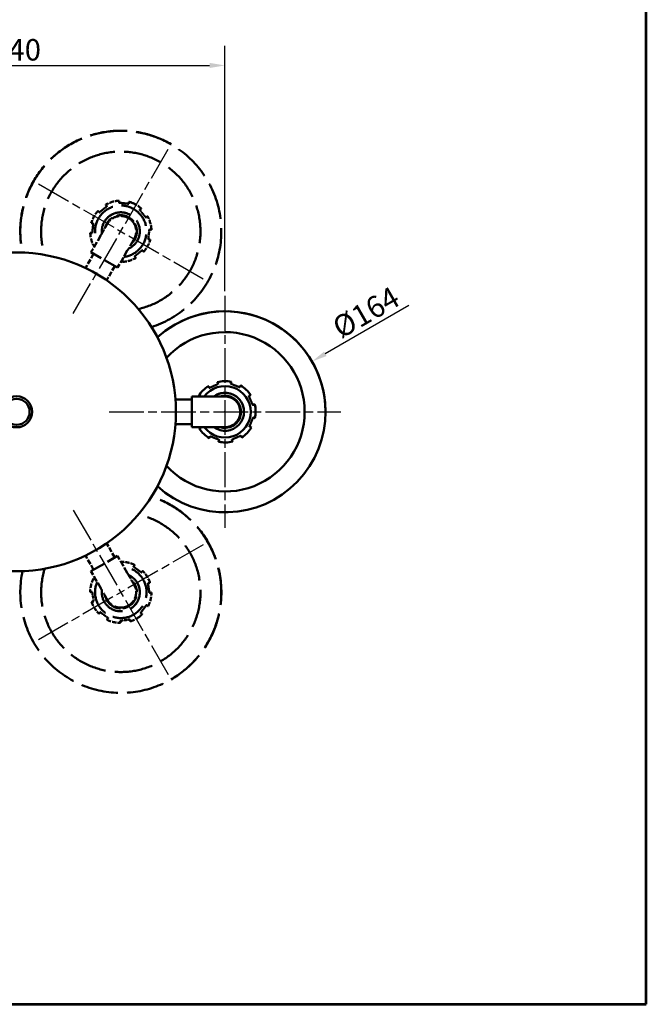
# Model space of a CAD drawing. Units: millimetres. Extents: x 132 to 1980, y 653 to 1960.
# Drawn here: x 1469 to 1980, y 653 to 1456 of the extents above; entities that cross this region are included whole.
import ezdxf
from ezdxf.enums import TextEntityAlignment as Align

# ---------------------------------------------------------------- set-up
doc = ezdxf.new("R2010")
doc.units = ezdxf.units.MM
doc.header["$LTSCALE"] = 5
doc.linetypes.add('CHAIN', pattern=[0.3543, 0.2362, -0.0295, 0.0591, -0.0295])
doc.linetypes.add('DASHED', pattern=[0.2067, 0.1654, -0.0413])
doc.layers.add('AS-Ramecek', color=9, linetype='Continuous')
for name, color, linetype, lineweight in [('Bemaßung (ISO)', 4, 'Continuous', 25), ('Mittelpunktmarkierung (ISO)', 7, 'Continuous', 25), ('Sichtbar (ISO)', 7, 'Continuous', 50), ('SRAFY', 9, 'Continuous', 0)]:
    doc.layers.add(name, color=color, linetype=linetype, lineweight=lineweight)
doc.styles.add('Arial', font='ARIAL.TTF')
doc.styles.add('Castelar', font='CASTELAR.TTF')
doc.styles.add('Notiztext (DIN)', font='isocpeur.ttf')
doc.dimstyles.new('Standard (DIN)', dxfattribs={"dimscale": 5, "dimtxt": 3.5, "dimasz": 2.5, "dimexe": 3.175, "dimexo": 0.8, "dimgap": 0.8, "dimtad": 1, "dimrnd": 1e-08, "dimzin": 0, "dimtxsty": 'Notiztext (DIN)', "dimcen": 0.09, "dimdle": 10, "dimclrd": 256, "dimclre": 256, "dimclrt": 256, "dimadec": 0, "dimazin": 0, "dimtfac": 1, "dimtmove": 0, "dimatfit": 3, "dimfxl": 1, "dimtolj": 1, "dimtzin": 0, "dimlwd": -1, "dimlwe": -1, "dimarcsym": 0})

# ---------------------------------------------------------------- blocks, each defined once
blk = doc.blocks.new('*D8')
at = {"layer": 'Bemaßung (ISO)'}
for p, q in [((1786.44, 1223.17), (1718.17, 1183.75)), ((1635.88, 1136.5), (1636.78, 1136.5)), ((1636.33, 1136.05), (1636.33, 1136.95))]:
    blk.add_line(p, q, dxfattribs=at)
blk.add_solid([(1717.13, 1185.55), (1719.21, 1181.95), (1707.35, 1177.5)], dxfattribs=at)
at = {"layer": 'Defpoints', "color": 0}
for p in [(1707.35, 1177.5), (1565.32, 1095.5)]:
    blk.add_point(p, dxfattribs=at)
at = {"layer": 'Bemaßung (ISO)', "insert": (1751.35, 1217.62), "char_height": 17.5, "attachment_point": 5, "rotation": 30, "style": 'Notiztext (DIN)'}
blk.add_mtext('\\A1;%%c164', dxfattribs=at)
blk = doc.blocks.new('*D9')
at = {"layer": 'Bemaßung (ISO)'}
for p, q in [((1296.33, 1234.94), (1296.33, 1434.84)), ((1636.33, 1234.95), (1636.33, 1434.84)), ((1308.83, 1418.97), (1623.83, 1418.97))]:
    blk.add_line(p, q, dxfattribs=at)
for points in [[(1308.83, 1421.05), (1308.83, 1416.88), (1296.33, 1418.97)], [(1623.83, 1416.88), (1623.83, 1421.05), (1636.33, 1418.97)]]:
    blk.add_solid(points, dxfattribs=at)
at = {"layer": 'Defpoints', "color": 0}
for p in [(1636.33, 1418.97), (1296.33, 1230.94), (1636.33, 1230.95)]:
    blk.add_point(p, dxfattribs=at)
at = {"layer": 'Bemaßung (ISO)', "insert": (1466.33, 1431.72), "char_height": 17.5, "attachment_point": 5, "style": 'Notiztext (DIN)'}
blk.add_mtext('\\A1;340', dxfattribs=at)
blk = doc.blocks.new('ram_lezaty_samotny2')
at = {"layer": 'AS-Ramecek', "lineweight": 53}
for p, q in [((0, 0), (0, 8167.5)), ((-11550, 0), (0, 0))]:
    blk.add_line(p, q, dxfattribs=at)
at = {"layer": 'SRAFY', "color": 156}
for tag, height, style, p in [('NÁZEV_VÝROBKU', 100, 'Arial', (-461.5, 7777.3)), ('TYP_VÝROBKU', 87.5, 'Castelar', (-461.5, 7586))]:
    blk.add_attdef(tag, text='', height=height, dxfattribs=dict(at, style=style)).set_placement(p, align=Align.RIGHT)

msp = doc.modelspace()

# ---------------------------------------------------------------- linework, layer by layer
at = {"layer": 'Mittelpunktmarkierung (ISO)', "linetype": 'CHAIN', "ltscale": 23.990969}
for p, q in [((1512.576, 1216.556), (1590.076, 1350.79)), ((1484.209, 1322.423), (1618.443, 1244.923)), ((1636.333, 1230.955), (1636.333, 1041.955)), ((1541.833, 1136.454), (1730.833, 1136.454)), ((1512.589, 1056.341), (1590.089, 922.107)), ((1618.456, 1027.974), (1484.222, 950.474))]:
    msp.add_line(p, q, dxfattribs=at)
at = {"layer": 'Sichtbar (ISO)', "linetype": 'DASHED', "ltscale": 9.523383}
for p, q in [((1592.288, 1354.709), (1592.286, 1354.711)), ((1592.324, 1354.688), (1592.322, 1354.69)), ((1592.341, 918.211), (1592.344, 918.213)), ((1592.377, 918.232), (1592.38, 918.234))]:
    msp.add_line(p, q, dxfattribs=at)
at = {"layer": 'Sichtbar (ISO)', "linetype": 'DASHED', "ltscale": 19.999214}
for p, q in [((1592.295, 1354.705), (1592.289, 1354.709)), ((1592.371, 918.229), (1592.377, 918.232))]:
    msp.add_line(p, q, dxfattribs=at)
at = {"layer": 'Sichtbar (ISO)', "linetype": 'DASHED', "ltscale": 14.856533}
for p, q in [((1592.301, 1354.702), (1592.297, 1354.704)), ((1592.308, 1354.698), (1592.304, 1354.7)), ((1592.315, 1354.694), (1592.31, 1354.696)), ((1592.321, 1354.69), (1592.317, 1354.692)), ((1592.344, 918.213), (1592.349, 918.216)), ((1592.351, 918.217), (1592.355, 918.22)), ((1592.358, 918.221), (1592.362, 918.223)), ((1592.364, 918.225), (1592.369, 918.227))]:
    msp.add_line(p, q, dxfattribs=at)
at = {"layer": 'Sichtbar (ISO)', "linetype": 'DASHED', "ltscale": 6.666338}
for p, q in [((1539.005, 1305.425), (1539.007, 1305.424)), ((1550.045, 1308.638), (1550.043, 1308.639)), ((1557.996, 1307.767), (1557.998, 1307.766)), ((1563.829, 1305.322), (1563.827, 1305.323)), ((1532.767, 1300.418), (1532.765, 1300.419)), ((1573.08, 1295.994), (1573.082, 1295.993)), ((1527.233, 1290.341), (1527.235, 1290.34)), ((1526.362, 1282.388), (1526.36, 1282.389)), ((1575.421, 1277.004), (1575.423, 1277.003)), ((1529.575, 1271.351), (1529.577, 1271.349)), ((1569.891, 1266.925), (1569.889, 1266.926)), ((1552.613, 1258.704), (1552.611, 1258.705)), ((1551.544, 1014.223), (1551.542, 1014.222)), ((1562.708, 1011.487), (1562.71, 1011.488)), ((1569.16, 1006.756), (1569.159, 1006.755)), ((1575.12, 996.925), (1575.122, 996.926)), ((1576.337, 989.019), (1576.336, 989.018)), ((1527.552, 981.521), (1527.554, 981.522)), ((1573.6, 977.851), (1573.602, 977.852)), ((1533.516, 971.692), (1533.514, 971.691)), ((1551.133, 964.225), (1551.131, 964.224)), ((1563.836, 967.572), (1563.838, 967.573)), ((1568.87, 971.402), (1568.868, 971.401))]:
    msp.add_line(p, q, dxfattribs=at)
at = {"layer": 'Sichtbar (ISO)', "linetype": 'DASHED', "ltscale": 7.927068}
for p, q in [((1540.055, 1304.116), (1540.057, 1304.115)), ((1557.812, 1306.099), (1557.815, 1306.098)), ((1528.03, 1282.204), (1528.028, 1282.206)), ((1561.715, 1010.134), (1561.718, 1010.135)), ((1574.679, 988.764), (1574.677, 988.763)), ((1567.518, 972.394), (1567.515, 972.393))]:
    msp.add_line(p, q, dxfattribs=at)
at = {"layer": 'Sichtbar (ISO)', "linetype": 'DASHED', "ltscale": 6.094929}
for p, q in [((1557.582, 1294.495), (1557.58, 1294.496)), ((1535.007, 1280.393), (1527.007, 1266.537)), ((1556.658, 1267.893), (1548.658, 1254.037)), ((1556.658, 1004.997), (1548.658, 1018.853)), ((1535.007, 992.497), (1527.007, 1006.353)), ((1557.584, 978.396), (1557.586, 978.397))]:
    msp.add_line(p, q, dxfattribs=at)
at = {"layer": 'Sichtbar (ISO)', "linetype": 'DASHED', "ltscale": 5.142581}
for p, q in [((1559.081, 1297.094), (1559.08, 1297.094)), ((1559.084, 975.798), (1559.086, 975.799))]:
    msp.add_line(p, q, dxfattribs=at)
at = {"layer": 'Sichtbar (ISO)', "linetype": 'DASHED', "ltscale": 5.098844}
for p, q in [((1529.172, 1265.287), (1522.48, 1253.695)), ((1546.493, 1255.287), (1539.8, 1243.695)), ((1546.493, 1017.603), (1539.8, 1029.195)), ((1529.172, 1007.603), (1522.48, 1019.195))]:
    msp.add_line(p, q, dxfattribs=at)
at = {"layer": 'Sichtbar (ISO)', "linetype": 'DASHED', "ltscale": 14.959352}
for p, q in [((1548.658, 1254.037), (1527.007, 1266.537)), ((1527.007, 1006.353), (1548.658, 1018.853))]:
    msp.add_line(p, q, dxfattribs=at)
at = {"layer": 'Sichtbar (ISO)'}
for p, q in [((1622.737, 1157.429), (1622.737, 1157.432)), ((1630.061, 1160.652), (1630.061, 1160.65)), ((1641.555, 1160.898), (1641.555, 1160.9)), ((1648.402, 1156.435), (1648.402, 1156.433)), ((1649.01, 1157.999), (1649.01, 1157.996)), ((1609.333, 1123.945), (1609.333, 1148.945)), ((1625.333, 1148.945), (1609.333, 1148.945)), ((1614.785, 1149.129), (1614.785, 1149.126)), ((1623.413, 1155.893), (1623.413, 1155.896)), ((1657.313, 1150.044), (1657.313, 1150.047)), ((1609.333, 1146.445), (1595.948, 1146.445)), ((1658.997, 1142.048), (1658.997, 1142.046)), ((1660.533, 1142.723), (1660.533, 1142.721)), ((1648.833, 1136.446), (1648.833, 1136.448)), ((1651.833, 1136.447), (1651.833, 1136.449)), ((1661.333, 1136.449), (1661.333, 1136.451)), ((1718.333, 1136.496), (1718.333, 1136.499)), ((1718.333, 1136.489), (1718.333, 1136.496)), ((1718.333, 1136.481), (1718.333, 1136.486)), ((1718.333, 1136.474), (1718.333, 1136.479)), ((1718.333, 1136.466), (1718.333, 1136.471)), ((1718.333, 1136.458), (1718.333, 1136.463)), ((1718.333, 1136.454), (1718.333, 1136.458)), ((1609.333, 1126.445), (1595.948, 1126.445)), ((1625.333, 1123.945), (1609.333, 1123.945)), ((1615.353, 1122.854), (1615.353, 1122.856)), ((1657.88, 1123.774), (1657.88, 1123.772)), ((1631.111, 1112.001), (1631.111, 1112.003)), ((1642.605, 1112.251), (1642.605, 1112.249)), ((1529.072, 1000.594), (1529.074, 1000.596))]:
    msp.add_line(p, q, dxfattribs=at)
for radius in [130, 12.64, 10.64]:
    msp.add_circle((1466.333, 1136.445), radius, dxfattribs=at)
at = {"layer": 'Sichtbar (ISO)', "linetype": 'DASHED', "ltscale": 36.615932}
for centre, start, end in [((1551.286, 1283.697), 59.999995, 192.208489), ((1551.38, 989.248), 299.999996, 72.208489)]:
    msp.add_arc(centre, 82, start, end, dxfattribs=at)
at = {"layer": 'Sichtbar (ISO)', "linetype": 'DASHED', "ltscale": 36.615704}
for centre, start, end in [((1551.288, 1283.695), 59.999725, 192.207401), ((1551.377, 989.246), 299.999725, 72.207401)]:
    msp.add_arc(centre, 82, start, end, dxfattribs=at)
at = {"layer": 'Sichtbar (ISO)', "linetype": 'DASHED', "ltscale": 36.614708}
for centre, start, end in [((1551.297, 1283.69), 59.999995, 192.204072), ((1551.369, 989.241), 299.999996, 72.204072)]:
    msp.add_arc(centre, 82, start, end, dxfattribs=at)
at = {"layer": 'Sichtbar (ISO)', "linetype": 'DASHED', "ltscale": 36.613987}
for centre, start, end in [((1551.304, 1283.686), 59.999995, 192.201462), ((1551.362, 989.237), 299.999996, 72.201462)]:
    msp.add_arc(centre, 82, start, end, dxfattribs=at)
at = {"layer": 'Sichtbar (ISO)', "linetype": 'DASHED', "ltscale": 36.613262}
for centre, start, end in [((1551.31, 1283.682), 59.999995, 192.198851), ((1551.355, 989.234), 299.999996, 72.198851)]:
    msp.add_arc(centre, 82, start, end, dxfattribs=at)
at = {"layer": 'Sichtbar (ISO)', "linetype": 'DASHED', "ltscale": 36.612541}
for centre, start, end in [((1551.317, 1283.678), 59.999995, 192.196241), ((1551.349, 989.23), 299.999996, 72.196241)]:
    msp.add_arc(centre, 82, start, end, dxfattribs=at)
at = {"layer": 'Sichtbar (ISO)', "linetype": 'DASHED', "ltscale": 36.612144}
for centre, start, end in [((1551.321, 1283.676), 59.999725, 192.194545), ((1551.344, 989.227), 299.999725, 72.194545)]:
    msp.add_arc(centre, 82, start, end, dxfattribs=at)
at = {"layer": 'Sichtbar (ISO)', "linetype": 'DASHED', "ltscale": 36.610836}
for centre, start, end in [((1551.324, 1283.674), 287.813132, 192.193327), ((1551.341, 989.225), 167.813132, 72.193327)]:
    msp.add_arc(centre, 82, start, end, dxfattribs=at)
at = {"layer": 'Sichtbar (ISO)', "linetype": 'DASHED', "ltscale": 37.660839}
for centre, start, end in [((1551.326, 1283.673), 282.766059, 197.239118), ((1551.339, 989.224), 162.766059, 77.239118)]:
    msp.add_arc(centre, 65, start, end, dxfattribs=at)
at = {"layer": 'Sichtbar (ISO)', "linetype": 'DASHED', "ltscale": 33.920105}
for centre, start, end in [((1551.33, 1283.671), 276.542096, 203.482879), ((1551.336, 989.222), 156.542096, 83.482879)]:
    msp.add_arc(centre, 21, start, end, dxfattribs=at)
at = {"layer": 'Sichtbar (ISO)', "linetype": 'DASHED', "ltscale": 4.418957}
for centre, start, end in [((1551.327, 1283.672), 92.943545, 119.529753), ((1551.329, 1283.671), 92.943545, 119.529753), ((1551.329, 1283.671), 47.943546, 74.529754), ((1551.327, 1283.672), 137.943546, 164.529754), ((1551.329, 1283.671), 137.943546, 164.529753), ((1551.329, 1283.671), 2.943547, 29.529754), ((1551.327, 1283.672), 182.943547, 209.529754), ((1551.329, 1283.671), 182.943547, 209.529754), ((1551.329, 1283.671), 317.943546, 344.529753), ((1551.329, 1283.671), 272.943545, 299.529753), ((1551.336, 989.223), 62.943547, 89.529754), ((1551.338, 989.224), 62.943547, 89.529754), ((1551.336, 989.223), 17.943546, 44.529753), ((1551.338, 989.224), 17.943546, 44.529754), ((1551.336, 989.223), 152.943545, 179.529753), ((1551.336, 989.223), 332.943545, 359.529753), ((1551.338, 989.224), 332.943545, 359.529753), ((1551.336, 989.223), 197.943546, 224.529753), ((1551.336, 989.223), 242.943547, 269.529754), ((1551.336, 989.223), 287.943546, 314.529754)]:
    msp.add_arc(centre, 25, start, end, dxfattribs=at)
at = {"layer": 'Sichtbar (ISO)', "linetype": 'DASHED', "ltscale": 2.41498}
for centre, start, end in [((1551.327, 1283.672), 59.999995, 74.529753), ((1551.338, 989.224), 299.999995, 314.529753)]:
    msp.add_arc(centre, 25, start, end, dxfattribs=at)
at = {"layer": 'Sichtbar (ISO)', "linetype": 'DASHED', "ltscale": 13.012754}
for centre, start, end in [((1551.33, 1283.671), 59.999995, 186.272182), ((1551.336, 989.222), 299.999996, 66.272182)]:
    msp.add_arc(centre, 15.5, start, end, dxfattribs=at)
at = {"layer": 'Sichtbar (ISO)', "linetype": 'DASHED', "ltscale": 33.046665}
for centre, start, end in [((1551.331, 1283.67), 293.762657, 186.261296), ((1551.334, 989.222), 173.762657, 66.261296)]:
    msp.add_arc(centre, 15.5, start, end, dxfattribs=at)
at = {"layer": 'Sichtbar (ISO)', "linetype": 'DASHED', "ltscale": 18.709785}
for centre, start, end in [((1551.331, 1283.67), 312.615418, 167.431434), ((1551.334, 989.222), 192.615418, 47.431434)]:
    msp.add_arc(centre, 13.1, start, end, dxfattribs=at)
at = {"layer": 'Sichtbar (ISO)', "linetype": 'DASHED', "ltscale": 7.572134}
for centre, start, end in [((1551.33, 1283.671), 59.999995, 151.113104), ((1551.336, 989.222), 299.999995, 31.113104)]:
    msp.add_arc(centre, 12.5, start, end, dxfattribs=at)
at = {"layer": 'Sichtbar (ISO)', "linetype": 'DASHED', "ltscale": 9.350533}
for centre, start, end in [((1551.33, 1283.671), 312.638092, 59.996609), ((1551.336, 989.222), 192.638092, 299.996609)]:
    msp.add_arc(centre, 13.1, start, end, dxfattribs=at)
at = {"layer": 'Sichtbar (ISO)'}
for centre, radius, start, end in [((1636.333, 1136.499), 82, 359.999996, 132.208489), ((1636.333, 1136.496), 82, 359.999725, 132.207401), ((1636.333, 1136.486), 82, 359.999996, 132.204072), ((1636.333, 1136.479), 82, 359.999996, 132.201462), ((1636.333, 1136.471), 82, 359.999996, 132.198851), ((1636.333, 1136.463), 82, 359.999996, 132.196241), ((1636.333, 1136.458), 82, 359.999725, 132.194545), ((1636.333, 1136.454), 82, 227.813132, 132.193327), ((1636.333, 1136.453), 65, 222.766059, 137.239118), ((1636.333, 1136.451), 25, 122.943547, 149.529754), ((1636.333, 1136.449), 25, 122.943547, 149.529754), ((1636.333, 1136.449), 21, 216.542096, 143.482879), ((1636.333, 1136.451), 25, 77.943546, 104.529754), ((1636.333, 1136.449), 25, 77.943546, 104.529753), ((1636.333, 1136.451), 25, 32.943545, 59.529753), ((1636.333, 1136.449), 25, 32.943545, 59.529753), ((1636.333, 1136.449), 15.5, 359.999995, 126.272182), ((1636.333, 1136.447), 15.5, 233.762657, 126.261296), ((1636.333, 1136.447), 13.1, 252.615418, 107.431434), ((1636.333, 1136.448), 12.5, 359.999995, 91.113104), ((1636.333, 1136.451), 25, 359.999995, 14.529753), ((1636.333, 1136.449), 25, 347.943546, 14.529754), ((1636.333, 1136.448), 13.1, 252.638092, 359.996609), ((1636.333, 1136.449), 25, 212.943545, 239.529753), ((1636.333, 1136.449), 25, 302.943547, 329.529754), ((1636.333, 1136.449), 25, 257.943546, 284.529753)]:
    msp.add_arc(centre, radius, start, end, dxfattribs=at)
at = {"layer": 'Sichtbar (ISO)', "linetype": 'DASHED', "ltscale": 36.615593}
for centre, major_axis in [((1551.289, 1283.695), (41, 71.014)), ((1551.377, 989.246), (41, -71.014))]:
    msp.add_ellipse(centre, major_axis=major_axis, ratio=1, start_param=0, end_param=2.3074522, dxfattribs=at)
at = {"layer": 'Sichtbar (ISO)', "linetype": 'DASHED', "ltscale": 36.615486}
for centre, major_axis in [((1551.294, 1283.691), (41.002, 71.013)), ((1551.371, 989.243), (40.998, -71.015))]:
    msp.add_ellipse(centre, major_axis=major_axis, ratio=1, start_param=0, end_param=2.3074454, dxfattribs=at)
at = {"layer": 'Sichtbar (ISO)', "linetype": 'DASHED', "ltscale": 36.614761}
for centre, major_axis, end_param in [((1551.301, 1283.687), (41.002, 71.013), 2.3073999), ((1551.364, 989.239), (40.998, -71.015), 2.3073998)]:
    msp.add_ellipse(centre, major_axis=major_axis, ratio=1, start_param=0, end_param=end_param, dxfattribs=at)
at = {"layer": 'Sichtbar (ISO)', "linetype": 'DASHED', "ltscale": 36.61404}
for centre, major_axis in [((1551.308, 1283.684), (41.002, 71.013)), ((1551.358, 989.235), (40.998, -71.015))]:
    msp.add_ellipse(centre, major_axis=major_axis, ratio=1, start_param=0, end_param=2.3073543, dxfattribs=at)
at = {"layer": 'Sichtbar (ISO)', "linetype": 'DASHED', "ltscale": 36.613316}
for centre, major_axis in [((1551.315, 1283.68), (41.002, 71.013)), ((1551.351, 989.231), (40.998, -71.015))]:
    msp.add_ellipse(centre, major_axis=major_axis, ratio=1, start_param=0, end_param=2.3073087, dxfattribs=at)
at = {"layer": 'Sichtbar (ISO)', "linetype": 'DASHED', "ltscale": 36.612034}
for centre, major_axis in [((1551.322, 1283.676), (41, 71.014)), ((1551.344, 989.227), (41, -71.014))]:
    msp.add_ellipse(centre, major_axis=major_axis, ratio=1, start_param=0, end_param=2.3072279, dxfattribs=at)
at = {"layer": 'Sichtbar (ISO)'}
for centre, major_axis, end_param in [((1636.333, 1136.496), (82, 0), 2.3074522), ((1636.333, 1136.489), (82, -0.003), 2.3074454), ((1636.333, 1136.481), (82, -0.003), 2.3073998), ((1636.333, 1136.474), (82, -0.003), 2.3073543), ((1636.333, 1136.466), (82, -0.003), 2.3073087), ((1636.333, 1136.458), (82, 0), 2.3072279)]:
    msp.add_ellipse(centre, major_axis=major_axis, ratio=1, start_param=0, end_param=end_param, dxfattribs=at)
at = {"layer": 'Sichtbar (ISO)', "linetype": 'DASHED', "ltscale": 3.062076}
for points in [[(1533.816, 1299.111), (1536.935, 1301.614), (1540.055, 1304.116)], [(1573.464, 996.67), (1574.072, 992.717), (1574.679, 988.764)]]:
    msp.add_rational_spline(points, [1.03570890755, 1.05124947795, 1.03570517957], degree=2, dxfattribs=at)
at = {"layer": 'Sichtbar (ISO)', "linetype": 'DASHED', "ltscale": 3.062452}
for points in [[(1540.057, 1304.115), (1536.937, 1301.612), (1533.817, 1299.109)], [(1557.815, 1306.098), (1553.839, 1306.534), (1549.862, 1306.97)], [(1571.773, 1294.943), (1569.27, 1298.063), (1566.767, 1301.183)], [(1528.903, 1290.157), (1528.467, 1286.18), (1528.03, 1282.204)], [(1573.756, 1277.186), (1574.192, 1281.162), (1574.628, 1285.138)], [(1562.601, 1263.228), (1565.721, 1265.73), (1568.841, 1268.234)], [(1568.166, 1005.402), (1564.941, 1007.768), (1561.715, 1010.134)], [(1574.677, 988.763), (1574.069, 992.716), (1573.462, 996.67)], [(1527.995, 989.683), (1528.603, 985.729), (1529.211, 981.775)], [(1534.507, 973.044), (1537.732, 970.677), (1540.957, 968.312)], [(1567.515, 972.393), (1569.881, 975.618), (1572.247, 978.843)], [(1550.876, 965.882), (1554.83, 966.489), (1558.783, 967.097)]]:
    msp.add_rational_spline(points, [1.03570517957, 1.05125134217, 1.03570517957], degree=2, dxfattribs=at)
at = {"layer": 'Sichtbar (ISO)', "linetype": 'DASHED', "ltscale": 0.897632}
for points, weights in [([(1540.055, 1304.116), (1539.548, 1304.748), (1539.005, 1305.425)], [1.00186988572, 1.0015379074, 1]), ([(1539.007, 1305.424), (1539.55, 1304.747), (1540.057, 1304.115)], [1, 1.0015379074, 1.00186988571]), ([(1549.862, 1306.97), (1549.951, 1307.776), (1550.045, 1308.638)], [1.00186988571, 1.0015379074, 1]), ([(1557.812, 1306.099), (1557.901, 1306.904), (1557.996, 1307.767)], [1.00186988571, 1.0015379074, 1]), ([(1557.998, 1307.766), (1557.903, 1306.903), (1557.815, 1306.098)], [1, 1.0015379074, 1.00186988571]), ([(1566.767, 1301.183), (1567.399, 1301.69), (1568.076, 1302.233)], [1.00186988571, 1.0015379074, 1]), ([(1533.817, 1299.109), (1533.31, 1299.741), (1532.767, 1300.418)], [1.00186988571, 1.0015379074, 1]), ([(1573.082, 1295.993), (1572.405, 1295.45), (1571.773, 1294.943)], [1, 1.0015379074, 1.00186988571]), ([(1527.235, 1290.34), (1528.097, 1290.245), (1528.903, 1290.157)], [1, 1.0015379074, 1.00186988571]), ([(1574.628, 1285.138), (1575.434, 1285.05), (1576.296, 1284.955)], [1.00186988571, 1.0015379074, 1]), ([(1526.36, 1282.389), (1527.223, 1282.294), (1528.028, 1282.206)], [1, 1.0015379074, 1.00186988572]), ([(1528.03, 1282.204), (1527.225, 1282.293), (1526.362, 1282.388)], [1.00186988571, 1.0015379074, 1]), ([(1575.423, 1277.003), (1574.561, 1277.097), (1573.756, 1277.186)], [1, 1.0015379074, 1.00186988572]), ([(1563.651, 1261.919), (1563.108, 1262.596), (1562.601, 1263.228)], [1, 1.0015379074, 1.00186988571]), ([(1568.841, 1268.234), (1569.348, 1267.602), (1569.891, 1266.925)], [1.00186988571, 1.0015379074, 1]), ([(1552.796, 1260.372), (1552.708, 1259.567), (1552.613, 1258.704)], [1.00186988571, 1.0015379074, 1]), ([(1561.715, 1010.134), (1562.195, 1010.787), (1562.708, 1011.487)], [1.00186988571, 1.0015379074, 1]), ([(1562.71, 1011.488), (1562.197, 1010.788), (1561.718, 1010.135)], [1, 1.0015379074, 1.00186988572]), ([(1569.159, 1006.755), (1568.645, 1006.055), (1568.166, 1005.402)], [1, 1.0015379074, 1.00186988571]), ([(1573.462, 996.67), (1574.263, 996.793), (1575.12, 996.925)], [1.00186988571, 1.0015379074, 1]), ([(1526.337, 989.428), (1527.195, 989.56), (1527.995, 989.683)], [1, 1.0015379074, 1.00186988571]), ([(1576.336, 989.018), (1575.478, 988.886), (1574.677, 988.763)], [1, 1.0015379074, 1.00186988571]), ([(1574.679, 988.764), (1575.48, 988.887), (1576.337, 989.019)], [1.00186988572, 1.0015379074, 1]), ([(1529.211, 981.775), (1528.41, 981.652), (1527.552, 981.521)], [1.00186988571, 1.0015379074, 1]), ([(1533.514, 971.691), (1534.027, 972.39), (1534.507, 973.044)], [1, 1.0015379074, 1.00186988572]), ([(1568.868, 971.401), (1568.169, 971.914), (1567.515, 972.393)], [1, 1.0015379074, 1.00186988571]), ([(1567.518, 972.394), (1568.171, 971.915), (1568.87, 971.402)], [1.00186988571, 1.0015379074, 1]), ([(1572.247, 978.843), (1572.901, 978.364), (1573.6, 977.851)], [1.00186988571, 1.0015379074, 1]), ([(1540.957, 968.312), (1540.478, 967.658), (1539.965, 966.959)], [1.00186988571, 1.0015379074, 1]), ([(1551.131, 964.224), (1550.999, 965.081), (1550.876, 965.882)], [1, 1.0015379074, 1.00186988571]), ([(1558.783, 967.097), (1558.906, 966.296), (1559.038, 965.439)], [1.00186988571, 1.0015379074, 1])]:
    msp.add_rational_spline(points, weights, degree=2, dxfattribs=at)
at = {"layer": 'Sichtbar (ISO)', "linetype": 'DASHED', "ltscale": 3.061502}
for points in [[(1549.863, 1306.971), (1553.837, 1306.535), (1557.812, 1306.099)], [(1572.248, 978.843), (1569.883, 975.619), (1567.518, 972.394)]]:
    msp.add_rational_spline(points, [1.03571458875, 1.05124663615, 1.03570517957], degree=2, dxfattribs=at)
at = {"layer": 'Sichtbar (ISO)', "linetype": 'DASHED', "ltscale": 13.978778}
for points in [[(1557.582, 1294.495), (1558.752, 1293.82), (1559.825, 1292.941), (1561.593, 1290.93), (1562.318, 1289.778), (1563.356, 1287.335), (1563.682, 1286.013), (1563.898, 1283.366), (1563.792, 1282.009), (1563.323, 1280.08), (1563.117, 1279.452), (1562.735, 1278.539), (1562.594, 1278.238), (1562.385, 1277.833), (1562.325, 1277.719), (1562.255, 1277.593), (1562.242, 1277.571), (1562.225, 1277.54), (1562.219, 1277.529), (1562.204, 1277.502), (1562.197, 1277.49), (1562.182, 1277.463), (1562.177, 1277.455), (1562.165, 1277.434), (1562.16, 1277.425), (1562.136, 1277.383), (1562.114, 1277.345), (1561.99, 1277.129), (1561.818, 1276.832), (1561.309, 1275.95), (1560.95, 1275.328), (1560.111, 1273.875), (1559.623, 1273.029), (1558.575, 1271.214), (1558.003, 1270.222), (1557.171, 1268.781), (1556.914, 1268.336), (1556.658, 1267.893)], [(1557.584, 978.396), (1556.414, 977.72), (1555.116, 977.231), (1552.49, 976.704), (1551.131, 976.653), (1548.496, 976.976), (1547.188, 977.354), (1544.788, 978.49), (1543.666, 979.261), (1542.229, 980.631), (1541.788, 981.124), (1541.189, 981.911), (1540.998, 982.184), (1540.752, 982.567), (1540.684, 982.676), (1540.61, 982.8), (1540.596, 982.822), (1540.578, 982.852), (1540.572, 982.863), (1540.556, 982.89), (1540.549, 982.902), (1540.533, 982.928), (1540.529, 982.937), (1540.517, 982.958), (1540.511, 982.967), (1540.487, 983.008), (1540.465, 983.046), (1540.341, 983.261), (1540.169, 983.559), (1539.66, 984.44), (1539.3, 985.062), (1538.461, 986.515), (1537.973, 987.361), (1536.925, 989.176), (1536.352, 990.168), (1535.52, 991.609), (1535.263, 992.054), (1535.007, 992.497)]]:
    msp.add_open_spline(points, degree=3, knots=[0, 0, 0, 0, 0.4053643, 0.4053643, 0.803406, 0.803406, 1.2017105, 1.2017105, 1.6000057, 1.6000057, 1.7972224, 1.7972224, 1.896749, 1.896749, 1.9341668, 1.9341668, 1.9425031, 1.9425031, 1.947545, 1.947545, 1.9577506, 1.9577506, 1.9778877, 1.9778877, 2.0134881, 2.0134881, 2.1203148, 2.1203148, 2.4439904, 2.4439904, 2.8012923, 2.8012923, 3.1521541, 3.1521541, 3.5028493, 3.5028493, 3.6564112, 3.6564112, 3.6564112, 3.6564112], dxfattribs=at)
at = {"layer": 'Sichtbar (ISO)', "linetype": 'DASHED', "ltscale": 0.897111}
for points in [[(1571.771, 1294.945), (1572.403, 1295.452), (1573.08, 1295.994)], [(1550.879, 965.882), (1551.002, 965.082), (1551.133, 964.225)]]:
    msp.add_rational_spline(points, [1.00186948617, 1.00153698295, 1], degree=2, dxfattribs=at)
at = {"layer": 'Sichtbar (ISO)', "linetype": 'DASHED', "ltscale": 3.062034}
for points in [[(1528.028, 1282.206), (1528.464, 1286.181), (1528.901, 1290.157)], [(1561.718, 1010.135), (1564.943, 1007.769), (1568.167, 1005.404)]]:
    msp.add_rational_spline(points, [1.03570517957, 1.05124927295, 1.03570931745], degree=2, dxfattribs=at)
at = {"layer": 'Sichtbar (ISO)', "linetype": 'DASHED', "ltscale": 6.358645}
for points in [[(1535.007, 1280.393), (1535.602, 1281.422), (1536.204, 1282.465), (1537.32, 1284.398), (1537.849, 1285.315), (1538.781, 1286.93), (1539.196, 1287.649), (1539.86, 1288.799), (1540.118, 1289.246), (1540.362, 1289.669), (1540.421, 1289.771), (1540.471, 1289.859), (1540.483, 1289.88), (1540.483, 1289.88)], [(1556.658, 1004.997), (1557.252, 1003.967), (1557.854, 1002.925), (1558.971, 1000.992), (1559.5, 1000.075), (1560.433, 998.46), (1560.848, 997.741), (1561.512, 996.591), (1561.77, 996.145), (1562.014, 995.722), (1562.073, 995.62), (1562.124, 995.532), (1562.136, 995.511), (1562.136, 995.511)]]:
    msp.add_open_spline(points, degree=3, knots=[0, 0, 0, 0, 0.3566161, 0.3566161, 0.7067849, 0.7067849, 1.0571423, 1.0571423, 1.4073263, 1.4073263, 1.5800715, 1.5800715, 1.6629556, 1.6629556, 1.6629556, 1.6629556], dxfattribs=at)
at = {"layer": 'Sichtbar (ISO)', "linetype": 'DASHED', "ltscale": 0.896317}
for points in [[(1573.756, 1277.187), (1574.56, 1277.099), (1575.421, 1277.004)], [(1534.507, 973.043), (1534.029, 972.39), (1533.516, 971.692)]]:
    msp.add_rational_spline(points, [1.00186887562, 1.00153557418, 1], degree=2, dxfattribs=at)
at = {"layer": 'Sichtbar (ISO)', "linetype": 'DASHED', "ltscale": 0.267609}
for points in [[(1529.577, 1271.349), (1529.774, 1271.507), (1529.967, 1271.662)], [(1551.542, 1014.222), (1551.58, 1013.972), (1551.617, 1013.727)]]:
    msp.add_rational_spline(points, [1, 1.00044722228, 1.00079246614], degree=2, dxfattribs=at)
at = {"layer": 'Sichtbar (ISO)', "linetype": 'DASHED', "ltscale": 0.896293}
for points in [[(1569.889, 1266.926), (1569.347, 1267.602), (1568.841, 1268.233)], [(1527.554, 981.522), (1528.411, 981.653), (1529.21, 981.776)]]:
    msp.add_rational_spline(points, [1, 1.00153553209, 1.00186885735], degree=2, dxfattribs=at)
at = {"layer": 'Sichtbar (ISO)', "linetype": 'DASHED', "ltscale": 0.175237}
msp.add_rational_spline([(1552.345, 1260.422), (1552.57, 1260.397), (1552.796, 1260.372)], [1.03735132621, 1.03657716232, 1.03570517957], degree=2, dxfattribs=at)
at = {"layer": 'Sichtbar (ISO)', "linetype": 'DASHED', "ltscale": 0.897053}
msp.add_rational_spline([(1552.611, 1258.705), (1552.705, 1259.567), (1552.794, 1260.372)], [1, 1.0015368813, 1.00186944218], degree=2, dxfattribs=at)
at = {"layer": 'Sichtbar (ISO)'}
for points, weights in [([(1622.737, 1157.432), (1623.087, 1156.637), (1623.413, 1155.896)], [1, 1.0015379074, 1.00186988572]), ([(1623.413, 1155.893), (1623.087, 1156.635), (1622.737, 1157.429)], [1.00186988571, 1.0015379074, 1]), ([(1623.413, 1155.896), (1627.074, 1157.506), (1630.735, 1159.116)], [1.03570517957, 1.05124927295, 1.03570931745]), ([(1630.736, 1159.113), (1627.074, 1157.503), (1623.413, 1155.893)], [1.03570517957, 1.05125134217, 1.03570517957]), ([(1630.061, 1160.65), (1630.41, 1159.855), (1630.736, 1159.113)], [1, 1.0015379074, 1.00186988571]), ([(1640.946, 1159.334), (1641.24, 1160.089), (1641.555, 1160.898)], [1.00186988571, 1.0015379074, 1]), ([(1648.402, 1156.433), (1644.674, 1157.883), (1640.946, 1159.334)], [1.03570517957, 1.05125134217, 1.03570517957]), ([(1640.947, 1159.336), (1644.674, 1157.886), (1648.402, 1156.435)], [1.03570890755, 1.05124947795, 1.03570517957]), ([(1648.402, 1156.435), (1648.695, 1157.19), (1649.01, 1157.999)], [1.00186988572, 1.0015379074, 1]), ([(1649.01, 1157.996), (1648.695, 1157.188), (1648.402, 1156.433)], [1, 1.0015379074, 1.00186988571]), ([(1614.785, 1149.126), (1615.021, 1149.035), (1615.252, 1148.945)], [1, 1.00044722228, 1.00079246614]), ([(1655.777, 1149.369), (1656.519, 1149.695), (1657.313, 1150.044)], [1.00186988571, 1.0015379074, 1]), ([(1658.997, 1142.046), (1657.387, 1145.707), (1655.777, 1149.369)], [1.03570517957, 1.05125134217, 1.03570517957]), ([(1655.778, 1149.369), (1657.388, 1145.709), (1658.997, 1142.048)], [1.03571458875, 1.05124663615, 1.03570517957]), ([(1658.997, 1142.048), (1659.739, 1142.374), (1660.533, 1142.723)], [1.00186988571, 1.0015379074, 1]), ([(1660.533, 1142.721), (1659.739, 1142.372), (1658.997, 1142.046)], [1, 1.0015379074, 1.00186988571]), ([(1656.316, 1124.38), (1657.767, 1128.108), (1659.218, 1131.836)], [1.03570517957, 1.05125134217, 1.03570517957]), ([(1657.88, 1123.772), (1657.071, 1124.086), (1656.316, 1124.38)], [1, 1.0015379074, 1.00186988571]), ([(1656.317, 1124.382), (1657.072, 1124.089), (1657.88, 1123.774)], [1.00186948617, 1.00153698295, 1]), ([(1659.218, 1131.836), (1659.973, 1131.542), (1660.781, 1131.227)], [1.00186988571, 1.0015379074, 1]), ([(1615.353, 1122.856), (1616.146, 1123.205), (1616.888, 1123.531)], [1, 1.0015368813, 1.00186944218]), ([(1616.889, 1123.529), (1616.147, 1123.203), (1615.353, 1122.854)], [1.00186988571, 1.0015379074, 1]), ([(1616.706, 1123.945), (1616.797, 1123.737), (1616.889, 1123.529)], [1.03735132621, 1.03657716232, 1.03570517957]), ([(1623.655, 1114.902), (1623.97, 1115.71), (1624.264, 1116.465)], [1, 1.0015379074, 1.00186988571]), ([(1624.264, 1116.465), (1627.992, 1115.015), (1631.719, 1113.564)], [1.03570517957, 1.05125134217, 1.03570517957]), ([(1641.929, 1113.784), (1645.591, 1115.394), (1649.253, 1117.005)], [1.03570517957, 1.05125134217, 1.03570517957]), ([(1649.253, 1117.005), (1649.579, 1116.263), (1649.928, 1115.469)], [1.00186988571, 1.0015379074, 1]), ([(1631.719, 1113.564), (1631.426, 1112.809), (1631.111, 1112.001)], [1.00186988571, 1.0015379074, 1]), ([(1631.111, 1112.003), (1631.425, 1112.81), (1631.718, 1113.564)], [1, 1.00153553209, 1.00186885735]), ([(1642.605, 1112.249), (1642.256, 1113.043), (1641.929, 1113.784)], [1, 1.0015379074, 1.00186988572]), ([(1641.93, 1113.785), (1642.256, 1113.044), (1642.605, 1112.251)], [1.00186887562, 1.00153557418, 1]), ([(1530.425, 999.602), (1529.772, 1000.081), (1529.072, 1000.594)], [1.00186988571, 1.0015379074, 1]), ([(1529.074, 1000.596), (1529.774, 1000.083), (1530.427, 999.604)], [1, 1.0015368813, 1.00186944218]), ([(1530.694, 999.968), (1530.56, 999.785), (1530.425, 999.602)], [1.03735132621, 1.03657716232, 1.03570517957])]:
    msp.add_rational_spline(points, weights, degree=2, dxfattribs=at)
for points, knots in [([(1625.333, 1148.945), (1626.521, 1148.945), (1627.726, 1148.945), (1629.958, 1148.945), (1631.016, 1148.945), (1632.881, 1148.945), (1633.711, 1148.945), (1635.039, 1148.946), (1635.555, 1148.946), (1636.043, 1148.946), (1636.161, 1148.946), (1636.263, 1148.946), (1636.287, 1148.946), (1636.287, 1148.946)], [0, 0, 0, 0, 0.3566161, 0.3566161, 0.7067849, 0.7067849, 1.0571423, 1.0571423, 1.4073263, 1.4073263, 1.5800715, 1.5800715, 1.6629556, 1.6629556, 1.6629556, 1.6629556]), ([(1648.833, 1136.446), (1648.833, 1135.095), (1648.608, 1133.727), (1647.751, 1131.189), (1647.116, 1129.986), (1645.519, 1127.866), (1644.537, 1126.922), (1642.353, 1125.412), (1641.124, 1124.825), (1639.22, 1124.267), (1638.572, 1124.131), (1637.591, 1124.005), (1637.26, 1123.976), (1636.804, 1123.955), (1636.676, 1123.95), (1636.532, 1123.948), (1636.506, 1123.948), (1636.471, 1123.947), (1636.458, 1123.947), (1636.427, 1123.947), (1636.413, 1123.947), (1636.382, 1123.946), (1636.373, 1123.946), (1636.349, 1123.946), (1636.338, 1123.946), (1636.291, 1123.946), (1636.247, 1123.946), (1635.997, 1123.946), (1635.654, 1123.946), (1634.636, 1123.946), (1633.918, 1123.945), (1632.24, 1123.945), (1631.263, 1123.945), (1629.168, 1123.945), (1628.022, 1123.945), (1626.358, 1123.945), (1625.845, 1123.945), (1625.333, 1123.945)], [0, 0, 0, 0, 0.4053643, 0.4053643, 0.803406, 0.803406, 1.2017105, 1.2017105, 1.6000057, 1.6000057, 1.7972224, 1.7972224, 1.896749, 1.896749, 1.9341668, 1.9341668, 1.9425031, 1.9425031, 1.947545, 1.947545, 1.9577506, 1.9577506, 1.9778877, 1.9778877, 2.0134881, 2.0134881, 2.1203148, 2.1203148, 2.4439904, 2.4439904, 2.8012923, 2.8012923, 3.1521541, 3.1521541, 3.5028493, 3.5028493, 3.6564112, 3.6564112, 3.6564112, 3.6564112])]:
    msp.add_open_spline(points, degree=3, knots=knots, dxfattribs=at)

# ---------------------------------------------------------------- block references
at = {"xscale": 0.16, "yscale": 0.16, "zscale": 0.16}
msp.add_blockref('ram_lezaty_samotny2', (1980.093, 653.205), dxfattribs=at)

# ---------------------------------------------------------------- dimensions: what is measured, and where the dimension line sits
at = {"layer": 'Bemaßung (ISO)'}
dim = msp.add_linear_dim(base=(1636.333, 1418.965), p1=(1296.333, 1230.935), p2=(1636.333, 1230.955), dimstyle='Standard (DIN)', override={"dimdec": 0, "dimtp": 0, "dimtm": 0, "dimtdec": 2, "dimtofl": 0, "dimatfit": 1}, dxfattribs=at)
dim.commit()
dim.dimension.update_dxf_attribs({"geometry": '*D9', "text_midpoint": (1466.333, 1418.965), "dimtype": 160})
dim = msp.add_diameter_dim_2p(p1=(1565.319, 1095.499), p2=(1707.347, 1177.499), dimstyle='Standard (DIN)', override={"dimdec": 0, "dimlfac": 1, "dimtp": 0, "dimtm": 0, "dimtdec": 2, "dimtofl": 0}, dxfattribs=at)
dim.commit()
dim.dimension.update_dxf_attribs({"geometry": '*D8', "text_midpoint": (1751.346, 1217.625)})

doc.saveas('drawing.dxf')
